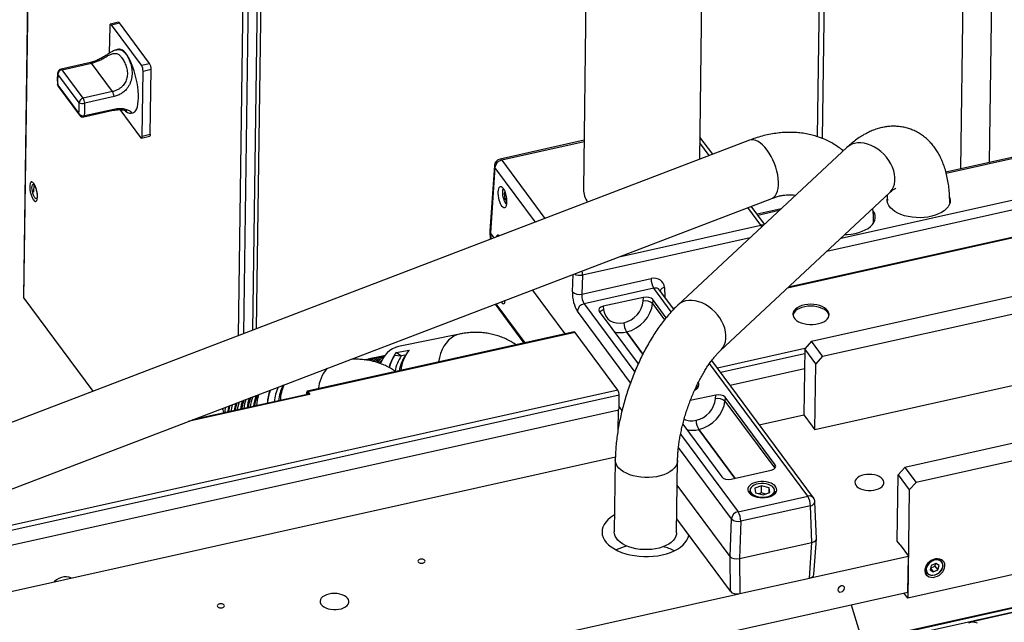
# Model space of a CAD drawing. Units: millimetres. Extents: x 20 to 410, y 10 to 287.
# Drawn here: x 66 to 93, y 82 to 98 of the extents above; entities that cross this region are included whole.
import ezdxf

# ---------------------------------------------------------------- set-up
doc = ezdxf.new("R2010")
doc.units = ezdxf.units.MM

msp = doc.modelspace()

# ---------------------------------------------------------------- linework, layer by layer
at = {"color": 7, "linetype": 'Continuous', "lineweight": 25}
for p, q in [((66.375799, 110.512128), (66.105525, 90.684911)), ((66.114726, 90.658612), (66.384908, 110.479095)), ((92.779371, 94.403252), (92.995561, 110.262917)), ((92.193051, 110.08426), (91.976861, 94.224594)), ((84.776352, 94.489775), (84.966998, 108.475571)), ((81.75696, 107.760942), (81.564627, 93.65142)), ((88.168058, 95.062288), (88.314097, 105.775698)), ((72.605008, 102.679218), (72.429012, 89.768156)), ((68.483854, 98.168019), (68.473598, 97.41566)), ((68.725442, 98.272259), (68.503867, 98.222931)), ((68.531301, 98.205399), (68.752876, 98.254727)), ((69.360902, 97.085422), (68.531301, 98.205399)), ((69.582478, 97.13475), (68.752876, 98.254727)), ((68.736951, 97.5279), (68.68813, 97.517031)), ((67.952265, 97.161475), (67.13982, 96.980606)), ((67.167254, 96.963074), (67.979691, 97.143942)), ((68.562676, 96.356902), (67.979691, 97.143942)), ((69.360902, 97.085422), (69.582478, 97.13475)), ((67.638093, 96.05177), (67.055108, 96.83881)), ((67.750238, 96.176034), (67.167254, 96.963074)), ((69.381195, 95.130793), (69.405633, 96.923601)), ((69.405633, 96.923601), (69.627209, 96.972929)), ((69.60277, 95.180121), (69.627209, 96.972929)), ((67.051035, 96.540008), (67.63402, 95.752969)), ((67.065396, 96.493246), (67.64838, 95.706206)), ((68.562676, 96.356902), (67.750238, 96.176034)), ((68.606484, 96.219746), (67.794039, 96.038877)), ((67.770884, 95.6605), (68.583329, 95.841369)), ((67.789339, 95.694107), (68.601784, 95.874976)), ((68.766425, 95.85931), (69.333748, 95.093414)), ((69.079277, 95.760044), (69.128097, 95.770913)), ((69.381195, 95.130793), (69.60277, 95.180121)), ((86.150738, 95.01534), (57.070564, 83.895091)), ((69.361182, 95.075882), (69.582758, 95.12521)), ((81.583178, 95.012355), (79.264676, 94.496202)), ((85.137286, 94.627796), (84.784721, 95.103764)), ((88.842314, 94.816517), (84.177054, 90.464273)), ((94.614324, 94.811755), (91.576316, 94.135423)), ((103.164155, 94.50399), (87.225149, 90.955595)), ((79.108619, 94.314857), (78.982765, 92.50531)), ((79.123682, 94.265693), (78.997958, 92.458013)), ((66.384592, 93.779128), (66.381884, 93.5805)), ((79.330635, 93.60467), (79.330288, 93.595499)), ((79.396714, 93.589573), (79.37324, 93.536126)), ((79.411662, 93.54468), (79.37324, 93.536126)), ((79.37324, 93.536126), (79.398492, 93.400602)), ((85.350353, 89.206589), (90.015613, 93.558833)), ((57.684906, 82.288547), (86.76508, 93.408795)), ((79.440045, 93.409853), (79.398492, 93.400602)), ((79.398492, 93.400602), (79.445976, 93.336498)), ((86.56866, 92.695414), (86.200233, 93.192798)), ((87.02649, 93.122526), (86.361882, 92.974569)), ((89.576841, 92.728786), (89.577164, 92.752419)), ((78.982667, 92.498455), (78.991681, 92.277719)), ((79.100643, 92.319386), (78.997958, 92.458013)), ((81.541073, 91.292376), (81.522567, 90.767264)), ((81.522567, 90.767264), (83.433738, 91.192735)), ((87.862854, 89.466596), (95.555492, 91.179157)), ((81.064176, 89.668581), (80.16359, 90.884388)), ((83.508322, 90.928889), (81.584706, 90.500647)), ((84.061385, 90.349198), (83.669437, 90.878334)), ((66.114726, 90.658612), (68.022485, 88.083102)), ((83.220965, 90.676501), (82.11168, 90.429548)), ((83.214163, 90.572607), (83.220965, 90.676501)), ((83.481431, 90.614144), (83.47463, 90.51025)), ((83.85123, 90.114909), (83.481431, 90.614144)), ((88.170114, 89.05179), (95.328871, 90.645496)), ((79.128323, 90.488502), (79.923728, 89.41469)), ((82.004259, 90.285291), (83.077322, 88.836637)), ((82.11168, 90.429548), (82.123666, 90.329836)), ((82.680937, 89.977522), (82.681014, 89.977539)), ((81.312063, 89.723766), (73.93728, 88.081967)), ((81.334925, 89.709156), (73.960142, 88.067357)), ((78.143361, 89.662682), (76.454825, 89.317304)), ((82.517875, 88.112152), (81.334925, 89.709156)), ((82.755471, 89.7227), (82.755394, 89.722682)), ((87.862854, 89.466596), (87.675945, 89.259489)), ((88.170114, 89.05179), (87.862854, 89.466596)), ((76.395085, 89.150195), (76.749735, 89.222736)), ((87.675945, 89.259489), (87.651054, 87.433481)), ((87.983204, 88.844682), (87.675945, 89.259489)), ((104.846266, 89.188541), (90.443836, 85.982223)), ((75.572712, 88.963353), (75.520147, 88.952602)), ((75.750037, 88.999624), (75.661375, 88.981489)), ((75.927363, 89.035895), (75.8387, 89.017759)), ((75.942117, 88.960201), (75.962866, 88.973554)), ((76.082239, 89.067574), (76.016025, 89.05403)), ((76.016265, 89.014752), (76.06432, 89.043719)), ((76.350903, 89.078608), (76.53406, 89.058318)), ((76.521273, 89.063782), (76.395085, 89.150195)), ((76.652276, 89.082499), (76.53406, 89.058318)), ((76.54107, 89.059752), (76.550827, 89.069827)), ((76.629733, 89.077888), (76.63949, 89.087963)), ((76.655941, 89.07999), (76.652276, 89.082499)), ((87.919908, 85.14012), (85.110094, 88.933421)), ((88.170114, 89.05179), (87.983204, 88.844682)), ((87.668344, 88.701874), (85.619474, 88.245748)), ((87.958313, 87.018675), (87.983204, 88.844682)), ((105.153526, 88.773734), (90.751095, 85.567417)), ((84.714892, 88.169464), (84.71572, 88.230163)), ((93.571568, 88.268316), (87.958313, 87.018675)), ((73.979972, 88.00691), (70.770078, 87.292312)), ((72.564172, 87.963225), (72.572547, 87.981576)), ((73.920603, 88.036207), (73.920022, 87.993563)), ((73.943647, 88.005097), (73.920603, 88.036207)), ((73.943647, 88.005097), (73.943562, 87.998804)), ((73.959463, 88.017557), (73.960142, 88.067357)), ((73.959463, 88.017557), (73.969136, 88.004497)), ((73.960142, 88.067357), (74.013912, 87.994766)), ((74.013912, 87.994766), (74.002833, 87.9923)), ((82.550172, 87.612099), (82.555151, 87.977301)), ((85.218153, 87.98026), (84.517495, 87.824277)), ((85.211352, 87.876366), (85.218153, 87.98026)), ((85.47862, 87.917903), (85.471818, 87.814009)), ((86.861873, 86.050486), (85.47862, 87.917903)), ((71.58403, 87.603567), (71.586468, 87.596699)), ((71.586468, 87.596699), (71.588357, 87.605222)), ((71.586468, 87.596699), (71.610483, 87.570726)), ((71.610483, 87.570726), (71.621408, 87.617861)), ((82.526077, 87.566116), (82.518234, 86.990749)), ((82.632133, 87.55181), (82.550847, 87.661548)), ((85.471818, 87.814009), (86.847256, 85.957143)), ((82.4941, 87.549967), (56.992964, 81.872819)), ((86.423564, 87.160213), (87.651054, 87.433481)), ((87.651054, 87.433481), (87.881498, 87.122376)), ((84.310504, 87.171818), (85.384701, 85.721633)), ((84.678125, 87.281281), (84.678203, 87.281299)), ((84.75266, 87.026459), (84.752582, 87.026442)), ((87.881498, 87.122376), (87.958313, 87.018675)), ((55.995649, 80.386249), (82.448645, 86.275303)), ((82.446042, 86.192763), (82.418888, 84.200755)), ((84.138728, 84.177311), (84.165882, 86.169319)), ((86.847256, 85.957143), (86.861873, 86.050486)), ((90.256926, 85.775116), (90.443836, 85.982223)), ((90.443836, 85.982223), (90.751095, 85.567417)), ((85.645167, 85.659276), (86.754452, 85.906229)), ((90.232035, 83.949108), (90.256926, 85.775116)), ((90.256926, 85.775116), (90.564186, 85.36031)), ((85.614744, 83.525231), (84.156672, 85.493655)), ((86.484871, 85.47644), (86.296751, 85.403512)), ((86.296751, 85.403512), (86.318677, 85.275098)), ((86.482155, 85.27724), (86.484871, 85.47644)), ((86.694918, 85.420954), (86.484871, 85.47644)), ((86.693042, 85.283312), (86.694918, 85.420954)), ((86.716845, 85.292539), (86.694918, 85.420954)), ((90.564186, 85.36031), (90.751095, 85.567417)), ((85.837843, 84.758835), (87.761459, 85.187077)), ((86.146605, 85.336333), (86.145777, 85.275633)), ((86.318677, 85.275098), (86.528724, 85.219611)), ((86.482155, 85.27724), (86.412618, 85.250282)), ((86.598262, 85.246569), (86.482155, 85.27724)), ((86.528724, 85.219611), (86.716845, 85.292539)), ((86.86571, 85.26582), (86.866538, 85.326519)), ((90.564186, 85.36031), (90.523455, 82.372297)), ((87.836043, 84.923231), (85.912427, 84.494989)), ((87.877488, 83.908242), (87.836043, 84.923231)), ((88.000545, 84.01252), (87.959029, 85.029236)), ((85.62376, 82.559568), (84.143909, 84.557393)), ((85.614744, 83.525231), (85.651125, 84.557546)), ((85.912427, 84.494989), (85.876046, 83.462674)), ((85.876046, 83.462674), (87.877488, 83.908242)), ((87.809129, 82.925353), (87.877488, 83.908242)), ((87.932088, 83.022776), (88.000447, 84.005665)), ((90.30885, 83.845407), (90.232035, 83.949108)), ((90.30885, 83.845407), (90.539295, 83.534302)), ((85.62376, 82.559568), (85.614744, 83.525231)), ((87.833827, 82.932002), (90.539295, 83.534302)), ((95.767417, 83.539726), (90.523455, 82.372297)), ((90.525718, 82.538298), (90.539295, 83.534302)), ((85.876046, 83.462674), (85.885062, 82.497011)), ((91.172814, 83.274676), (91.137802, 83.156222)), ((91.15031, 83.19854), (91.27412, 83.255368)), ((91.296887, 83.331624), (91.172814, 83.274676)), ((91.27412, 83.255368), (91.296624, 83.331503)), ((91.27412, 83.255368), (91.350935, 83.151666)), ((91.385947, 83.270119), (91.296887, 83.331624)), ((91.350935, 83.151666), (91.385947, 83.270119)), ((91.466192, 83.374151), (91.411961, 83.447363)), ((91.415941, 83.440753), (91.415949, 83.446143)), ((90.994109, 83.137847), (91.04834, 83.064635)), ((91.137802, 83.156222), (91.226863, 83.094718)), ((91.15021, 83.1982), (91.226863, 83.094718)), ((91.226863, 83.094718), (91.350935, 83.151666)), ((96.975016, 82.882423), (51.067351, 72.662304)), ((96.99975, 82.780717), (51.092084, 72.560598)), ((66.95627, 82.832659), (66.947403, 82.824365)), ((85.885062, 82.497011), (87.809129, 82.925353)), ((96.972588, 82.892409), (89.293647, 81.182898)), ((96.970251, 82.902016), (89.303782, 81.195281)), ((97.003429, 82.765586), (92.26887, 81.711563)), ((45.300892, 73.463177), (85.858901, 82.492337)), ((50.86364, 73.708593), (90.525718, 82.538298)), ((90.523455, 82.372297), (90.41822, 82.514366)), ((88.955197, 82.188663), (89.255297, 81.224195))]:
    msp.add_line(p, q, dxfattribs=at)
at = {"color": 8, "linetype": 'Continuous', "lineweight": 25}
for p, q in [((88.166297, 105.654528), (88.022622, 95.114585)), ((72.207479, 102.618516), (72.030232, 89.615663)), ((72.188445, 89.676164), (72.364715, 102.607283)), ((72.540042, 89.810614), (72.715185, 102.659062)), ((81.582639, 94.972835), (79.3104, 94.466982)), ((85.040916, 94.590944), (84.782487, 94.939828)), ((88.680996, 92.313762), (100.098319, 94.855525)), ((94.605468, 94.770384), (91.585899, 94.098158)), ((79.3104, 94.466982), (80.503752, 92.855934)), ((103.216943, 94.496043), (87.197414, 90.929721)), ((100.172903, 94.591679), (88.286153, 91.945411)), ((80.242059, 92.755863), (79.123682, 94.265693)), ((86.464617, 92.668922), (86.103862, 93.155946)), ((86.97102, 93.070778), (86.386935, 92.940747)), ((89.575591, 92.726858), (89.577163, 92.752403)), ((78.997958, 92.458013), (79.005111, 92.282854)), ((82.553042, 91.798114), (86.464617, 92.668922)), ((86.169129, 92.322689), (81.541073, 91.292376)), ((81.261265, 90.829821), (81.278209, 91.310618)), ((83.99165, 90.276388), (83.508322, 90.928889)), ((83.803616, 90.947494), (83.814433, 90.682587)), ((79.151356, 90.49731), (79.949102, 89.420339)), ((82.865845, 88.317724), (81.397988, 90.299358)), ((81.584706, 90.500647), (82.981394, 88.615093)), ((83.47463, 90.51025), (83.808018, 90.06017)), ((82.755394, 89.722682), (83.208218, 89.111362)), ((83.208254, 89.111435), (82.755471, 89.7227)), ((87.67704, 89.260703), (85.265362, 88.723807)), ((87.674001, 89.116876), (85.356387, 88.600921)), ((87.761459, 85.187077), (85.048833, 88.849171)), ((82.517875, 88.112152), (59.532527, 82.995077)), ((82.555151, 87.977301), (58.636589, 82.65247)), ((74.002833, 87.9923), (70.646783, 87.245164)), ((73.943647, 88.005097), (73.965147, 88.009883)), ((84.752582, 87.026442), (85.74828, 85.682231)), ((85.748358, 85.682249), (84.75266, 87.026459)), ((84.249505, 86.903119), (85.837843, 84.758835)), ((85.651125, 84.557546), (84.190535, 86.529368)), ((86.850297, 85.952065), (86.847256, 85.957143)), ((86.229839, 85.240658), (86.239821, 85.233136))]:
    msp.add_line(p, q, dxfattribs=at)
at = {"color": 7, "linetype": 'Continuous', "lineweight": 25, "flags": 128}
for points in [[(68.531301, 98.205399), (68.522283, 98.215624), (68.51356, 98.221628), (68.505466, 98.223181), (68.498313, 98.220223), (68.492376, 98.212868), (68.487882, 98.201399), (68.485004, 98.186255), (68.483854, 98.168019)], [(68.725442, 98.272259), (68.727042, 98.272509), (68.735136, 98.270956), (68.743859, 98.264952), (68.752876, 98.254727)], [(69.128097, 95.770913), (69.145015, 95.776372), (69.177534, 95.797869), (69.20619, 95.832795), (69.230529, 95.8806), (69.250169, 95.940529), (69.264799, 96.011638), (69.27419, 96.092805), (69.278191, 96.182749), (69.276742, 96.280053), (69.269864, 96.383182), (69.257666, 96.49051), (69.24034, 96.600343), (69.21816, 96.71095), (69.191475, 96.820587), (69.160707, 96.927524), (69.12634, 97.030074), (69.088916, 97.126622), (69.049026, 97.215643), (69.007298, 97.295735), (68.964392, 97.365634), (68.920982, 97.424237), (68.877755, 97.470621), (68.835392, 97.504053), (68.79456, 97.524008), (68.755904, 97.530169), (68.736951, 97.5279)], [(69.60277, 95.180121), (69.60162, 95.161886), (69.598743, 95.146742), (69.594249, 95.135272), (69.588311, 95.127917), (69.582758, 95.12521)], [(69.333748, 95.093414), (69.342766, 95.083189), (69.351489, 95.077184), (69.359582, 95.075631), (69.366735, 95.078589), (69.372673, 95.085944), (69.377167, 95.097414), (69.380044, 95.112558), (69.381195, 95.130793)], [(91.682149, 93.436872), (91.687316, 93.418594), (91.69552, 93.356515), (91.689441, 93.294493), (91.669177, 93.233548), (91.635062, 93.17468), (91.587656, 93.118856), (91.527737, 93.066992), (91.456289, 93.01994), (91.374486, 92.978473), (91.28367, 92.943272), (91.185333, 92.914914), (91.08109, 92.893865), (90.972651, 92.880471), (90.861799, 92.874952), (90.750352, 92.877398), (90.640141, 92.887769), (90.532975, 92.905895), (90.430615, 92.931479), (90.334741, 92.964099), (90.246926, 93.003221), (90.168614, 93.048202), (90.10109, 93.098304), (90.045462, 93.152704), (90.002645, 93.210508), (89.97334, 93.270768), (89.95803, 93.332494), (89.956607, 93.390714)], [(88.788978, 92.414499), (88.849372, 92.416324), (88.959244, 92.4258), (89.065803, 92.443057), (89.167302, 92.467811), (89.262073, 92.499657), (89.34856, 92.53807), (89.425344, 92.58242), (89.491162, 92.63198), (89.544935, 92.685934), (89.58578, 92.743399), (89.613025, 92.803428), (89.626224, 92.865038), (89.62516, 92.927217), (89.60985, 92.988943), (89.580545, 93.049203), (89.570614, 93.064617)], [(79.396566, 90.591078), (79.398949, 90.588429), (79.407801, 90.579761)], [(88.312068, 90.308092), (88.272974, 90.350428), (88.221724, 90.38859), (88.159794, 90.421479), (88.088964, 90.44815), (88.011273, 90.467836), (87.928955, 90.479969), (87.844379, 90.484202), (87.759978, 90.480412), (87.678179, 90.468708), (87.601337, 90.449427), (87.531661, 90.423123), (87.471156, 90.390554), (87.421562, 90.352657), (87.384307, 90.310521), (87.360462, 90.265358), (87.350714, 90.218469), (87.355341, 90.171201), (87.374213, 90.124916), (87.406785, 90.080943), (87.45212, 90.040549), (87.508914, 90.004895), (87.575534, 89.975007), (87.650063, 89.951745), (87.730357, 89.935778), (87.814106, 89.927565), (87.8989, 89.927343), (87.9823, 89.935119), (88.061908, 89.950667), (88.135432, 89.973542), (88.200758, 90.003084), (88.256006, 90.038445), (88.299587, 90.078606), (88.330248, 90.122413), (88.347105, 90.168606), (88.349675, 90.215854), (88.337883, 90.2628), (88.312068, 90.308092)], [(88.31139, 90.258292), (88.272295, 90.300628), (88.221046, 90.33879), (88.159115, 90.371679), (88.088286, 90.39835), (88.010594, 90.418036), (87.928277, 90.430169), (87.843701, 90.434402), (87.759299, 90.430611), (87.6775, 90.418907), (87.600658, 90.399626), (87.530982, 90.373323), (87.470477, 90.340754), (87.420883, 90.302857), (87.383628, 90.26072), (87.359784, 90.215558), (87.352157, 90.187214)], [(88.348068, 90.173638), (88.337204, 90.213), (88.31139, 90.258292)], [(81.312063, 89.723766), (81.313396, 89.723975), (81.320141, 89.72268), (81.32741, 89.717677), (81.334925, 89.709156)], [(76.454825, 89.317304), (76.378582, 89.295833), (76.297233, 89.25889), (76.22053, 89.208621), (76.149343, 89.145597), (76.084478, 89.070532), (76.026671, 88.984277), (75.976575, 88.887807), (75.959744, 88.848848)], [(75.532574, 88.953286), (75.546091, 88.957097), (75.61748, 88.970285)], [(75.568432, 88.952232), (75.634754, 88.975232), (75.661375, 88.981489)], [(75.746578, 88.910999), (75.764791, 88.92393), (75.78554, 88.937283)], [(75.752977, 88.906724), (75.770965, 88.924161), (75.83894, 88.978481)], [(75.814601, 88.895819), (75.859628, 88.942296), (75.927602, 88.996617)], [(75.855203, 88.886892), (75.875476, 88.906791), (75.942117, 88.960201)], [(75.935477, 88.858284), (75.97502, 88.912018), (76.006227, 88.947894)], [(84.636766, 88.109942), (84.685148, 88.141559), (84.72228, 88.178219), (84.746182, 88.218253), (84.755992, 88.260215), (84.751354, 88.302588), (84.742254, 88.326409)], [(73.960142, 88.067357), (73.952627, 88.075878), (73.945358, 88.080881), (73.938613, 88.082176), (73.932652, 88.079711), (73.927704, 88.073582), (73.923959, 88.064023), (73.921562, 88.051404), (73.920603, 88.036207)], [(73.959463, 88.017557), (73.956457, 88.020965), (73.953549, 88.022967), (73.950851, 88.023484), (73.948467, 88.022498), (73.946488, 88.020047), (73.94499, 88.016223), (73.944031, 88.011175), (73.943647, 88.005097)], [(73.979972, 88.00691), (73.981305, 88.007118), (73.988049, 88.005824), (73.995319, 88.00082), (74.002833, 87.9923)], [(71.7721, 87.515386), (71.789746, 87.616037), (71.808271, 87.689317)], [(89.310837, 85.773508), (89.243725, 85.754201), (89.18459, 85.728096), (89.135571, 85.696136), (89.098439, 85.659476), (89.074536, 85.619441), (89.064726, 85.577479), (89.069364, 85.535106), (89.088283, 85.493853), (89.120797, 85.455212), (89.165732, 85.420578), (89.221465, 85.391204), (89.28598, 85.368152), (89.356947, 85.352254), (89.431799, 85.344085), (89.507832, 85.343941), (89.582298, 85.351826), (89.652505, 85.367456), (89.715916, 85.390265), (89.770239, 85.41943), (89.81351, 85.453896), (89.844167, 85.492417), (89.861099, 85.533602), (89.863697, 85.575961), (89.851865, 85.617965), (89.826032, 85.658094), (89.787131, 85.694898), (89.736568, 85.727047), (89.676171, 85.753379), (89.608122, 85.772943), (89.534881, 85.785031), (89.459095, 85.789207), (89.383503, 85.785319), (89.310837, 85.773508)], [(86.660699, 85.160543), (86.727812, 85.17985), (86.786947, 85.205955), (86.835966, 85.237915), (86.873098, 85.274575), (86.897, 85.314609), (86.90681, 85.356571), (86.902172, 85.398945), (86.883254, 85.440198), (86.85074, 85.478839), (86.805804, 85.513473), (86.750071, 85.542846), (86.685556, 85.565899), (86.61459, 85.581797), (86.539737, 85.589966), (86.463704, 85.59011), (86.389238, 85.582225), (86.319031, 85.566595), (86.25562, 85.543786), (86.201298, 85.514621), (86.158026, 85.480155), (86.12737, 85.441634), (86.110437, 85.400449), (86.107839, 85.358089), (86.119671, 85.316086), (86.145504, 85.275957), (86.184405, 85.239153), (86.234968, 85.207004), (86.295366, 85.180671), (86.363415, 85.161108), (86.436656, 85.14902), (86.512442, 85.144844), (86.588034, 85.148732), (86.660699, 85.160543)], [(86.239821, 85.233136), (86.276887, 85.210505), (86.333983, 85.186361), (86.398631, 85.169283), (86.468008, 85.160018), (86.539079, 85.158969), (86.60874, 85.166182), (86.673945, 85.181343), (86.731845, 85.203789), (86.77991, 85.232539), (86.78343, 85.235203)], [(82.425249, 84.667402), (82.39533, 84.650173), (82.31272, 84.595021), (82.241437, 84.535109), (82.182316, 84.47114), (82.136051, 84.403863), (82.103183, 84.334067), (82.084099, 84.262572), (82.079021, 84.190213), (82.08801, 84.117841), (82.11096, 84.046304), (82.147602, 83.97644), (82.197506, 83.909069), (82.260087, 83.84498), (82.334612, 83.784924), (82.420207, 83.729607), (82.515868, 83.679675), (82.620474, 83.635716), (82.732798, 83.598243), (82.851524, 83.567697), (82.975259, 83.544436), (83.102553, 83.528732), (83.231914, 83.520769), (83.361824, 83.520641), (83.490761, 83.52835), (83.617213, 83.543804), (83.739698, 83.566823), (83.856779, 83.597137), (83.967084, 83.63439), (84.069319, 83.678146), (84.162287, 83.727892), (84.244896, 83.783044), (84.316179, 83.842956), (84.3753, 83.906925), (84.421565, 83.974202), (84.454433, 84.043998), (84.473089, 84.112995)], [(84.138728, 84.177311), (84.135603, 84.139972), (84.119165, 84.079358), (84.088928, 84.020544), (84.045389, 83.964497), (83.989263, 83.912136), (83.921471, 83.864323), (83.843127, 83.821841), (83.755517, 83.785388), (83.660079, 83.755563), (83.55838, 83.732856), (83.452091, 83.717639), (83.342957, 83.710162), (83.23277, 83.710549), (83.123338, 83.718792), (83.016459, 83.734756), (82.913888, 83.75818), (82.817309, 83.788678), (82.728308, 83.82575), (82.648346, 83.868787), (82.578736, 83.917083), (82.520621, 83.969844), (82.474956, 84.026204), (82.44249, 84.085237), (82.423756, 84.145975), (82.418888, 84.200755)], [(77.055323, 83.443792), (77.022916, 83.43198), (77.00129, 83.414072), (76.993737, 83.392795), (77.001407, 83.371388), (77.023133, 83.35311), (77.055606, 83.340744), (77.093884, 83.336172), (77.132138, 83.34009), (77.164545, 83.351903), (77.186171, 83.369811), (77.193724, 83.391088), (77.186054, 83.412495), (77.164328, 83.430772), (77.131855, 83.443139), (77.093577, 83.44771), (77.055323, 83.443792)], [(91.548062, 83.262387), (91.542317, 83.314473), (91.523889, 83.36124), (91.49364, 83.400503), (91.452986, 83.430424), (91.403826, 83.449604), (91.34846, 83.457147), (91.289477, 83.452701), (91.229633, 83.436472), (91.171729, 83.40922), (91.11847, 83.372219), (91.072348, 83.3272), (91.035519, 83.276266), (91.009705, 83.221801), (90.996113, 83.16635), (90.995379, 83.112506), (91.007538, 83.062788), (91.032019, 83.019519), (91.06768, 82.984724), (91.112851, 82.960028), (91.165422, 82.946588), (91.222934, 82.94503), (91.282698, 82.955429), (91.341919, 82.977297), (91.397829, 83.009613), (91.447812, 83.050865), (91.489532, 83.099125), (91.521038, 83.152135), (91.540857, 83.207417), (91.548062, 83.262387)], [(91.400533, 83.408862), (91.359056, 83.421676), (91.306614, 83.424868), (91.251572, 83.415757), (91.197129, 83.394872), (91.146448, 83.363428), (91.102476, 83.323251), (91.067767, 83.276677), (91.044339, 83.226412), (91.033554, 83.175377), (91.036038, 83.126539), (91.036158, 83.125928)], [(67.418598, 82.929264), (67.4128, 82.932232), (67.354398, 82.953517), (67.289677, 82.962789), (67.220973, 82.959714), (67.150771, 82.944403), (67.081608, 82.917408), (67.015984, 82.879706), (66.95627, 82.832659)], [(91.424378, 83.103986), (91.380129, 83.063276), (91.329256, 83.030981), (91.274502, 83.008845), (91.218819, 82.998059), (91.165209, 82.999205), (91.116561, 83.012221), (91.075499, 83.036406), (91.04834, 83.064635)], [(88.778364, 82.645787), (88.77177, 82.675985), (88.752123, 82.698457), (88.722417, 82.709781), (88.687172, 82.708234), (88.651756, 82.694051), (88.621559, 82.66939), (88.601178, 82.638008), (88.593718, 82.60468), (88.600312, 82.574482), (88.619959, 82.55201), (88.649665, 82.540686), (88.68491, 82.542233), (88.720326, 82.556417), (88.750523, 82.581077), (88.770904, 82.61246), (88.778364, 82.645787)], [(74.539114, 82.484977), (74.472001, 82.46567), (74.412866, 82.439565), (74.363847, 82.407605), (74.326715, 82.370945), (74.302812, 82.330911), (74.293003, 82.288949), (74.297641, 82.246576), (74.316559, 82.205323), (74.349073, 82.166681), (74.394009, 82.132048), (74.449742, 82.102674), (74.514257, 82.079621), (74.585223, 82.063723), (74.660076, 82.055555), (74.736109, 82.05541), (74.810574, 82.063295), (74.880782, 82.078925), (74.944192, 82.101735), (74.998515, 82.130899), (75.041787, 82.165365), (75.072443, 82.203887), (75.089376, 82.245071), (75.091973, 82.287431), (75.080142, 82.329434), (75.054309, 82.369563), (75.015408, 82.406367), (74.964844, 82.438516), (74.904447, 82.464849), (74.836398, 82.484413), (74.763157, 82.496501), (74.687371, 82.500676), (74.611779, 82.496788), (74.539114, 82.484977)], [(71.515927, 82.210593), (71.48352, 82.198781), (71.461893, 82.180873), (71.454341, 82.159596), (71.462011, 82.138189), (71.483736, 82.119911), (71.51621, 82.107545), (71.554487, 82.102973), (71.592741, 82.106891), (71.625148, 82.118704), (71.646775, 82.136612), (71.654327, 82.157889), (71.646657, 82.179296), (71.624932, 82.197573), (71.592458, 82.20994), (71.554181, 82.214512), (71.515927, 82.210593)], [(92.213525, 81.690816), (92.264943, 81.710649), (92.319488, 81.716563), (92.376769, 81.708517), (92.436372, 81.686567)]]:
    msp.add_lwpolyline(points, dxfattribs=at)
at = {"color": 8, "linetype": 'Continuous', "lineweight": 25, "flags": 128}
for points in [[(67.051035, 96.540008), (67.044354, 96.547809), (67.04224, 96.55468)], [(68.601784, 95.874976), (68.599172, 95.862399), (68.595391, 95.852504), (68.590545, 95.845567), (68.584771, 95.841781), (68.583329, 95.841369)], [(67.789339, 95.694107), (67.786727, 95.68153), (67.782946, 95.671635), (67.7781, 95.664698), (67.772326, 95.660912), (67.770884, 95.6605)], [(86.76508, 93.408795), (86.78304, 93.416691), (86.828002, 93.446998), (86.866887, 93.489867), (86.899057, 93.544595), (86.923983, 93.610283), (86.941256, 93.685851), (86.950593, 93.770061), (86.95184, 93.861528), (86.944976, 93.958751), (86.930115, 94.060133), (86.9075, 94.16401), (86.877503, 94.268676), (86.840617, 94.372413), (86.797446, 94.473517), (86.7487, 94.570328), (86.695179, 94.661256), (86.637762, 94.744808), (86.577392, 94.819613), (86.51506, 94.884442), (86.45179, 94.938231), (86.38862, 94.980096), (86.326588, 95.00935), (86.266712, 95.025513), (86.209976, 95.028319), (86.15731, 95.017722), (86.150738, 95.01534)], [(90.015613, 93.558833), (90.043873, 93.587716), (90.091494, 93.651615), (90.128235, 93.724316), (90.153495, 93.804626), (90.166858, 93.891225), (90.168105, 93.982693), (90.157215, 94.077525), (90.134368, 94.174167), (90.099937, 94.27103), (90.054489, 94.366525), (89.99877, 94.459083), (89.933695, 94.547184), (89.860332, 94.629382), (89.779887, 94.704328), (89.693678, 94.77079), (89.603124, 94.827677), (89.50971, 94.874056), (89.414969, 94.909164), (89.320459, 94.932425), (89.22773, 94.943457), (89.138306, 94.94208), (89.053654, 94.928315), (88.975164, 94.902389), (88.904126, 94.864728), (88.842314, 94.816517)], [(79.3104, 94.466982), (79.295701, 94.483719), (79.28146, 94.493742), (79.268198, 94.496681), (79.264676, 94.496202)], [(66.337261, 93.707259), (66.340761, 93.748688), (66.349767, 93.779261), (66.36361, 93.796712), (66.381264, 93.799745), (66.389519, 93.796622)], [(66.473818, 93.414879), (66.457947, 93.404572), (66.438864, 93.4089), (66.418012, 93.427572), (66.396935, 93.459206), (66.377197, 93.501453), (66.360263, 93.551181), (66.347387, 93.604703), (66.339526, 93.658047), (66.337261, 93.707259)], [(86.490981, 92.622947), (86.479232, 92.646085), (86.464617, 92.668922)], [(85.350421, 89.206652), (85.378613, 89.235472), (85.426234, 89.299371), (85.462975, 89.372072), (85.488235, 89.452382), (85.501598, 89.538981), (85.502845, 89.630448), (85.491955, 89.725281), (85.469108, 89.821923), (85.434677, 89.918786), (85.389229, 90.014281), (85.33351, 90.106839), (85.268435, 90.19494), (85.195072, 90.277138), (85.114627, 90.352084), (85.028419, 90.418546), (84.937864, 90.475433), (84.84445, 90.521811), (84.749709, 90.55692), (84.655199, 90.580181), (84.56247, 90.591213), (84.473046, 90.589836), (84.388394, 90.576071), (84.309904, 90.550145), (84.238866, 90.512484), (84.176484, 90.46374)], [(78.143309, 89.662672), (78.067118, 89.641212), (77.985769, 89.604269), (77.909066, 89.554), (77.837879, 89.490976), (77.773014, 89.415911), (77.715206, 89.329655), (77.665111, 89.233186), (77.623294, 89.127597), (77.590232, 89.014083), (77.566297, 88.893932), (77.565644, 88.889726)], [(84.165878, 86.169016), (84.162757, 86.131981), (84.146319, 86.071366), (84.116082, 86.012552), (84.072543, 85.956505), (84.016417, 85.904145), (83.948625, 85.856331), (83.870281, 85.813849), (83.782671, 85.777396), (83.687233, 85.747572), (83.585534, 85.724864), (83.479245, 85.709647), (83.370111, 85.702171), (83.259924, 85.702557), (83.150492, 85.7108), (83.043613, 85.726765), (82.941042, 85.750188), (82.844463, 85.780686), (82.755462, 85.817759), (82.6755, 85.860796), (82.60589, 85.909091), (82.547775, 85.961852), (82.50211, 86.018212), (82.469644, 86.077246), (82.45091, 86.137984), (82.446042, 86.192784)], [(86.78343, 85.235203), (86.816038, 85.266336), (86.838651, 85.303704), (86.84676, 85.343008), (86.840011, 85.382532), (86.8187, 85.420547), (86.783756, 85.455394), (86.736709, 85.485547), (86.679613, 85.509691), (86.614964, 85.526768), (86.545588, 85.536034), (86.474516, 85.537083), (86.404855, 85.52987), (86.33965, 85.514709), (86.28175, 85.492263), (86.233686, 85.463513), (86.197557, 85.429716), (86.174944, 85.392348), (86.166835, 85.353044), (86.173584, 85.31352), (86.194895, 85.275504), (86.229839, 85.240658), (86.229839, 85.240658)], [(91.04834, 83.064635), (91.044236, 83.070456), (91.024458, 83.112536), (91.01723, 83.160375), (91.022943, 83.211397), (91.041288, 83.26285), (91.071276, 83.31196), (91.111292, 83.356079), (91.159176, 83.39283), (91.212349, 83.420231), (91.267944, 83.436804), (91.322962, 83.441657), (91.374439, 83.434527), (91.419599, 83.4158), (91.456008, 83.386484), (91.466192, 83.374151)], [(91.421274, 83.10309), (91.455983, 83.149665), (91.47941, 83.19993), (91.490196, 83.250964), (91.487712, 83.299802), (91.472104, 83.343606), (91.444277, 83.379829), (91.40585, 83.406366), (91.400533, 83.408862)], [(91.036158, 83.125928), (91.051646, 83.082736), (91.079472, 83.046513), (91.117899, 83.019975), (91.164693, 83.004666), (91.217136, 83.001474), (91.272178, 83.010585), (91.326621, 83.031469), (91.377302, 83.062914), (91.421274, 83.10309)]]:
    msp.add_lwpolyline(points, dxfattribs=at)
at = {"color": 8, "linetype": 'Continuous', "lineweight": 25}
for centre, radius, start, end in [((67.951713, 97.130445), 0.031071, 25.7491993, 88.7066249), ((67.113818, 96.871682), 0.067286, 172.3194438, 209.245313), ((67.13938, 96.949687), 0.030922, 25.6535706, 89.1843273), ((67.126609, 96.53763), 0.075611, 178.1977491, 215.9451887), ((67.709594, 95.750591), 0.075611, 178.1978618, 215.945178), ((79.183074, 94.310779), 0.074567, 176.8645906, 217.2031747), ((79.52475, 93.604029), 0.193863, 154.9790488, 183.3000397), ((86.507798, 92.487359), 0.186627, 79.3613104, 103.3782032), ((80.996449, 91.283676), 0.544694, 0.9151414, 12.9622577), ((81.473446, 91.623913), 0.338364, 242.1310083, 281.5291523), ((83.820791, 90.796525), 0.151943, 96.4904654, 155.2116301), ((82.175744, 90.123436), 0.21287, 104.1609305, 137.7592186), ((75.393454, 87.996706), 1.161582, 142.1409432, 172.4261713), ((87.805066, 85.04341), 0.150139, 40.1011557, 106.8846285), ((87.825477, 85.059836), 0.137014, 274.4230067, 347.0946776)]:
    msp.add_arc(centre, radius, start, end, dxfattribs=at)
at = {"color": 7, "linetype": 'Continuous', "lineweight": 25}
for centre, radius, start, end in [((69.102988, 96.927035), 0.302664, 359.349746, 31.5543777), ((69.324564, 96.976363), 0.302664, 359.349746, 31.5543777), ((68.396137, 96.671101), 1.351475, 172.8716159, 185.5664292), ((67.165896, 96.863474), 0.12, 102.5507072, 171.7586376), ((67.195345, 96.824986), 0.140916, 101.4986041, 174.3703749), ((67.161823, 96.564672), 0.12, 184.7852734, 216.5284831), ((68.31125, 96.201037), 0.295826, 3.6260485, 31.7952581), ((66.292991, 95.920677), 1.351475, 352.8716159, 5.5664292), ((67.778329, 96.037947), 0.140916, 101.4986046, 174.3704134), ((67.732735, 96.246941), 0.216908, 244.1304843, 286.4171844), ((67.498805, 96.020168), 0.295826, 3.626045, 31.7952743), ((66.241998, 95.887616), 1.559394, 352.8716218, 5.5664283), ((67.753695, 95.834404), 0.144755, 214.2340879, 284.2550665), ((67.744808, 95.777633), 0.12, 216.5284831, 282.5507072), ((79.308137, 94.300981), 0.2, 102.5507072, 176.0215058), ((79.358356, 94.235252), 0.23664, 101.692193, 172.6091032), ((79.883801, 93.569676), 0.553079, 177.5965587, 216.7093931), ((82.149526, 93.65952), 0.584956, 180.7934274, 217.0810977), ((83.937919, 91.192793), 0.504181, 180.0065841, 211.562636), ((81.451977, 91.049421), 0.290853, 229.0271903, 284.045925), ((66.147417, 90.684808), 0.041892, 179.8584697, 218.7063543), ((83.275642, 90.254238), 0.32425, 52.1434951, 100.9296203), ((81.632662, 90.268917), 0.23664, 101.692193, 172.6091032), ((83.183685, 89.986114), 0.502822, 180.9790907, 211.5946719), ((83.183763, 89.986131), 0.502822, 180.9790907, 211.5946719), ((77.683311, 88.523009), 1.166697, 143.1479741, 173.3592749), ((75.846444, 88.529479), 0.479864, 96.1776587, 120.2429443), ((75.940221, 88.53404), 0.494258, 101.8529778, 126.1231814), ((76.028634, 88.549402), 0.496649, 96.5326226, 130.9269744), ((76.114725, 88.57736), 0.486781, 101.6984267, 124.5099205), ((76.372458, 88.501381), 0.624839, 124.7540908, 142.7711697), ((76.204332, 88.59368), 0.488813, 104.5292083, 124.4805312), ((77.248877, 88.49242), 1.077789, 142.3887947, 166.7869499), ((77.29811, 88.471846), 1.124882, 147.3571625, 166.4535989), ((77.428839, 88.453151), 1.080212, 145.9282741, 170.1228602), ((77.537989, 88.480359), 1.071008, 145.790708, 170.990398), ((74.293916, 87.639654), 1.462446, 161.2250674, 175.5866491), ((74.262541, 87.64381), 1.425575, 160.7814301, 175.5915283), ((74.251556, 87.668069), 1.232647, 154.5349096, 174.1175623), ((74.340358, 87.699389), 1.202634, 152.8370215, 174.2071963), ((74.593528, 87.721476), 1.406815, 157.5628847, 175.5239619), ((82.302947, 87.980163), 0.25222, 359.349746, 31.5543777), ((84.576184, 88.234101), 0.138237, 304.2538815, 11.8849331), ((73.259933, 87.44297), 1.142378, 159.9847633, 172.3755208), ((73.401646, 87.46068), 1.223156, 161.144166, 173.0901335), ((73.481218, 87.480458), 1.213926, 160.1633892, 173.0369895), ((73.41831, 87.483227), 1.123047, 157.8119335, 172.2783222), ((73.560527, 87.500291), 1.204428, 159.1504844, 172.9841359), ((73.639553, 87.520185), 1.194641, 158.1022748, 172.9316171), ((73.584737, 87.521887), 1.111905, 156.6141891, 172.1525058), ((74.016012, 87.577293), 1.480203, 163.8115375, 175.7767334), ((85.27283, 87.557998), 0.32425, 52.1434951, 100.9296203), ((72.941917, 87.339067), 1.296435, 166.5474774, 173.3527217), ((73.022759, 87.358388), 1.288527, 165.7193824, 173.2911172), ((73.103411, 87.377746), 1.280426, 164.8717368, 173.2293646), ((73.183864, 87.397143), 1.272121, 164.0030705, 173.1674618), ((73.100499, 87.402974), 1.160621, 162.0154179, 172.4752791), ((73.264106, 87.416581), 1.263603, 163.1117401, 173.1054069), ((73.32183, 87.440956), 1.232135, 162.0955674, 173.1435309), ((82.480054, 87.619011), 0.070458, 281.4986046, 354.3704134), ((85.180873, 87.289873), 0.502822, 180.9790907, 211.5946719), ((85.180951, 87.289891), 0.502822, 180.9790907, 211.5946719), ((86.291069, 85.340701), 0.14453, 181.7320171, 233.6002527), ((86.718328, 85.337016), 0.148581, 305.5950305, 355.9488004), ((87.331862, 84.923173), 0.504181, 0.0065841, 31.562636), ((87.759196, 85.021076), 0.2, 2.3382758, 36.5284831), ((85.885799, 84.527105), 0.23664, 101.692193, 172.6091032), ((85.408246, 84.494931), 0.504181, 0.0065841, 31.562636), ((85.841837, 84.777146), 0.290853, 229.0271903, 284.045925), ((83.110941, 82.359633), 1.487213, 103.2572241, 115.5013825), ((83.386909, 82.330028), 1.514586, 63.0477229, 75.0697708), ((91.280373, 83.264592), 0.215712, 311.8805305, 30.5235142)]:
    msp.add_arc(centre, radius, start, end, dxfattribs=at)
msp.add_ellipse((79.330326, 93.442878), major_axis=(-0.056327, 0.294788), ratio=0.343845531, dxfattribs=at)
for centre, major_axis, ratio, start_param, end_param in [((79.182811, 92.499018), (0.200189, -0.002866), 0.557154338, 3.110858491, 3.543620061), ((79.260639, 92.103389), (-0.056327, 0.294788), 0.343845531, 5.838229504, 6.850599226), ((83.434577, 90.853491), (0.314357, 0.247453), 0.783173788, 5.76790491, 7.303794652), ((81.415409, 90.634231), (-0.075103, 0.39305), 0.343845531, 0.985570016, 2.521459758), ((79.294121, 90.786867), (-0.073802, 0.290902), 0.304937119, 2.433413226, 3.921290718), ((81.599864, 90.669519), (-0.031456, 0.197843), 0.362408115, 0.997433917, 2.533323659), ((82.667802, 90.496457), (0.445945, 0.391633), 0.810830141, 4.117739424, 5.601269288), ((83.296665, 90.572089), (0.200207, -0.001866), 0.560686374, 0.400570566, 1.963770696), ((82.190197, 90.325764), (0.201281, -0.003594), 0.554587726, 1.981398704, 3.544598834), ((82.667724, 90.49644), (0.445945, 0.391633), 0.810830141, 2.63420956, 4.117739424), ((82.744522, 90.407618), (0.608556, 0.5089), 0.799439416, 4.138059526, 5.62158939), ((84.66499, 87.800216), (0.445945, 0.391633), 0.810830141, 4.117739424, 5.601269288), ((85.293853, 87.875849), (0.200207, -0.001866), 0.560686374, 0.400570566, 1.963770696), ((84.74171, 87.711377), (0.608556, 0.5089), 0.799439416, 4.138059526, 5.62158939), ((86.675935, 86.010013), (0.201281, -0.003594), 0.554587726, 5.122991357, 6.686191487), ((85.569467, 85.763687), (0.200207, -0.001866), 0.560686374, 3.54216322, 5.10536335), ((87.800402, 84.011956), (0.200189, -0.002866), 0.557154338, 5.115634363, 6.31391947), ((85.799409, 83.566489), (0.200017, -0.002589), 0.558132251, 3.543229635, 5.112807986), ((87.732042, 83.029067), (0.200189, -0.002866), 0.557154338, 5.115634363, 6.252451145), ((85.808426, 82.600826), (0.200017, -0.002589), 0.558132251, 3.543229635, 5.112807986)]:
    msp.add_ellipse(centre, major_axis=major_axis, ratio=ratio, start_param=start_param, end_param=end_param, dxfattribs=at)
at = {"color": 8, "linetype": 'Continuous', "lineweight": 25}
for centre, major_axis, ratio, start_param, end_param in [((83.511424, 90.755646), (0.152937, 0.129105), 0.801750646, 6.232203583, 7.275785222), ((82.744444, 90.407601), (0.608556, 0.5089), 0.799439416, 3.664182727, 4.138059526), ((84.664912, 87.800199), (0.445945, 0.391633), 0.810830141, 3.47202178, 4.117739424), ((84.741632, 87.71136), (0.608556, 0.5089), 0.799439416, 3.664182727, 4.138059526), ((86.12062, 85.849824), (0.657976, 0.442946), 0.726785502, 5.687351484, 5.701444705)]:
    msp.add_ellipse(centre, major_axis=major_axis, ratio=ratio, start_param=start_param, end_param=end_param, dxfattribs=at)
at = {"color": 7, "linetype": 'Continuous', "lineweight": 25}
for points, knots in [([(68.670591, 97.509057), (68.657918, 97.506398), (68.61686, 97.497784), (68.544776, 97.459119), (68.458178, 97.40713), (68.37454, 97.35331), (68.285556, 97.298623), (68.184886, 97.243922), (68.07165, 97.193378), (67.99304, 97.17237), (67.952305, 97.161485)], [0, 0, 0, 0, 0.068782685, 0.222861311, 0.355756615, 0.470307143, 0.587865383, 0.715244092, 0.852443435, 1, 1, 1, 1]), ([(67.979691, 97.143942), (68.010809, 97.151952), (68.070466, 97.167308), (68.156212, 97.201213), (68.232579, 97.237331), (68.318832, 97.283589), (68.39536, 97.328187), (68.46167, 97.364355), (68.509634, 97.387628), (68.555437, 97.404966), (68.613735, 97.417859), (68.680001, 97.4119), (68.752815, 97.36952), (68.823214, 97.292858), (68.888605, 97.18693), (68.933616, 97.079127), (68.958263, 96.985838), (68.973504, 96.89146), (68.972879, 96.794208), (68.951912, 96.701344), (68.928529, 96.639174), (68.896074, 96.580142), (68.853884, 96.524196), (68.799731, 96.47104), (68.732476, 96.422823), (68.652381, 96.381497), (68.593426, 96.365333), (68.562676, 96.356902)], [0, 0, 0, 0, 0.038848128, 0.074475927, 0.107009188, 0.136613958, 0.189258552, 0.215856449, 0.242131072, 0.27198568, 0.302523921, 0.363843361, 0.430204939, 0.499265894, 0.568301057, 0.635184612, 0.666633847, 0.697217615, 0.758118886, 0.784356859, 0.810937548, 0.836628369, 0.863560324, 0.893133533, 0.925627802, 0.961208246, 1, 1, 1, 1]), ([(68.671101, 97.512535), (68.671422, 97.512651), (68.677427, 97.514819), (68.68298, 97.515714), (68.688235, 97.516561)], [0, 0, 0, 0, 0.053394388, 1, 1, 1, 1]), ([(67.047386, 96.882396), (67.04554, 96.86852), (67.040084, 96.827516), (67.035494, 96.754219), (67.035388, 96.663137), (67.038925, 96.595409), (67.041845, 96.559531), (67.042242, 96.554662)], [0, 0, 0, 0, 0.144053092, 0.425674567, 0.702526289, 0.959631611, 1, 1, 1, 1]), ([(68.583287, 95.84136), (68.635693, 95.85004), (68.714105, 95.863027), (68.80275, 95.859065), (68.859848, 95.851217), (68.905136, 95.839817), (68.93658, 95.828455), (68.954295, 95.819773), (68.955744, 95.818971), (68.956425, 95.818593)], [0, 0, 0, 0, 0.257429303, 0.385174567, 0.512176398, 0.638420411, 0.763929166, 0.888850019, 1, 1, 1, 1]), ([(68.891837, 95.842462), (68.90176, 95.832876), (68.925937, 95.809518), (68.973535, 95.77806), (69.028884, 95.756266), (69.060291, 95.76134), (69.073697, 95.763505)], [0, 0, 0, 0, 0.186203431, 0.453685463, 0.766796476, 1, 1, 1, 1]), ([(69.079172, 95.760514), (69.078239, 95.76004), (69.077019, 95.75942), (69.074814, 95.759828), (69.074295, 95.759924)], [0, 0, 0, 0, 0.7646756936, 1, 1, 1, 1]), ([(88.741099, 94.722093), (88.736537, 94.726128), (88.690919, 94.766478), (88.596612, 94.833895), (88.458494, 94.923037), (88.312965, 95.000522), (88.161559, 95.067411), (88.00442, 95.123203), (87.842045, 95.167826), (87.674832, 95.201092), (87.503221, 95.222846), (87.327674, 95.232935), (87.148703, 95.231228), (86.966873, 95.217631), (86.782813, 95.192089), (86.597201, 95.154666), (86.410795, 95.10531), (86.261878, 95.056992), (86.175412, 95.024587), (86.150738, 95.01534)], [0, 0, 0, 0, 0.00689605, 0.068956296, 0.130932, 0.192934647, 0.255099103, 0.317553593, 0.380415283, 0.443785497, 0.507744722, 0.572347843, 0.63762033, 0.703556289, 0.77011923, 0.837246002, 0.904853639, 0.972848109, 1, 1, 1, 1]), ([(91.683544, 93.282441), (91.682221, 93.346112), (91.679561, 93.474144), (91.664663, 93.660743), (91.641026, 93.844184), (91.607171, 94.023311), (91.562712, 94.196821), (91.509254, 94.356942), (91.448477, 94.502237), (91.382436, 94.632116), (91.309436, 94.751702), (91.229796, 94.861231), (91.140665, 94.964519), (91.041514, 95.060395), (90.932178, 95.147255), (90.81737, 95.221341), (90.698005, 95.282659), (90.574924, 95.331287), (90.448998, 95.367325), (90.321088, 95.390923), (90.191953, 95.4023), (90.062165, 95.401704), (89.93208, 95.389354), (89.801864, 95.365379), (89.671504, 95.329772), (89.540841, 95.282341), (89.409654, 95.222719), (89.2778, 95.150405), (89.14536, 95.064973), (89.012864, 94.966132), (88.912178, 94.880983), (88.8557, 94.828869), (88.842314, 94.816517)], [0, 0, 0, 0, 0.0395159403, 0.0794604292, 0.1198931787, 0.1607407151, 0.2017546463, 0.2424193947, 0.2779433841, 0.3120694595, 0.3448264985, 0.3763547611, 0.4068424706, 0.4397766481, 0.4716691888, 0.5026697561, 0.5329942053, 0.5628399601, 0.5923908251, 0.6217969651, 0.6512105092, 0.6808170966, 0.7108119165, 0.7414031114, 0.7728115333, 0.805263902, 0.8389745481, 0.874109852, 0.9107331939, 0.9487439659, 0.9878513625, 1, 1, 1, 1]), ([(66.487425, 93.452045), (66.486403, 93.482716), (66.484832, 93.529897), (66.472364, 93.600961), (66.459206, 93.655979), (66.44266, 93.708565), (66.418402, 93.769443), (66.384807, 93.829074), (66.350829, 93.860667), (66.325819, 93.866303), (66.308462, 93.859487), (66.294308, 93.84134), (66.280387, 93.805901), (66.27761, 93.764591), (66.275805, 93.737736)], [0, 0, 0, 0, 0.1197284222, 0.1841803301, 0.25, 0.3158196699, 0.3802715778, 0.5, 0.6197284222, 0.6841803301, 0.75, 0.8158196699, 0.8802715778, 1, 1, 1, 1]), ([(66.275805, 93.737736), (66.276826, 93.707065), (66.278397, 93.659884), (66.290865, 93.58882), (66.304023, 93.533802), (66.320569, 93.481216), (66.344827, 93.420338), (66.378422, 93.360707), (66.4124, 93.329114), (66.437411, 93.323478), (66.454767, 93.330295), (66.468922, 93.348441), (66.482842, 93.38388), (66.485619, 93.425191), (66.487425, 93.452045)], [0, 0, 0, 0, 0.119728422, 0.18418033, 0.25, 0.31581967, 0.380271578, 0.5, 0.619728422, 0.68418033, 0.75, 0.81581967, 0.880271578, 1, 1, 1, 1]), ([(66.386845, 93.798188), (66.386675, 93.798298), (66.385594, 93.798998), (66.39075, 93.794588), (66.399359, 93.783088), (66.411966, 93.762591), (66.425222, 93.73545), (66.437201, 93.705657), (66.44707, 93.676956), (66.4561, 93.646825), (66.46133, 93.624739), (66.464052, 93.613243)], [0, 0, 0, 0, 0.021051362, 0.133305232, 0.253619578, 0.37962058, 0.537123143, 0.662918267, 0.762190453, 0.876220715, 1, 1, 1, 1]), ([(66.464052, 93.613243), (66.467582, 93.595803), (66.47252, 93.571405), (66.477058, 93.53681), (66.479616, 93.509354), (66.480688, 93.48021), (66.480017, 93.454661), (66.477807, 93.433933), (66.475021, 93.419893), (66.472421, 93.412793), (66.472578, 93.413112), (66.472629, 93.413215)], [0, 0, 0, 0, 0.1861518737, 0.2604329746, 0.3803894208, 0.4990435855, 0.6192617135, 0.7358996178, 0.8465278863, 0.9501601058, 1, 1, 1, 1]), ([(90.015613, 93.558833), (90.025865, 93.56822), (90.053652, 93.593662), (90.094249, 93.626898), (90.134043, 93.655819), (90.164976, 93.675051), (90.184908, 93.68557), (90.19419, 93.689158), (90.192618, 93.688662), (90.192253, 93.688547)], [0, 0, 0, 0, 0.102159754, 0.276911577, 0.448600326, 0.617242083, 0.783774176, 0.949667445, 1, 1, 1, 1]), ([(86.76508, 93.408795), (86.78363, 93.415688), (86.838928, 93.436235), (86.928148, 93.463683), (87.030205, 93.488105), (87.126348, 93.503881), (87.216046, 93.511749), (87.298485, 93.51214), (87.369594, 93.506806), (87.408767, 93.49917), (87.426514, 93.49571)], [0, 0, 0, 0, 0.067996094, 0.202695399, 0.337293012, 0.472114305, 0.607677754, 0.744732816, 0.884353012, 1, 1, 1, 1]), ([(89.950656, 93.498235), (89.953569, 93.470335), (89.958394, 93.424111), (89.960383, 93.370841), (89.961172, 93.349723)], [0, 0, 0, 0, 0.603565441, 1, 1, 1, 1]), ([(89.577164, 92.752419), (89.577222, 92.789706), (89.57738, 92.891647), (89.571923, 93.018525), (89.560889, 93.106513), (89.557733, 93.131674)], [0, 0, 0, 0, 0.291682651, 0.797441468, 1, 1, 1, 1]), ([(84.177054, 90.464273), (84.154077, 90.442442), (84.087277, 90.378976), (83.979966, 90.266354), (83.8565, 90.123902), (83.737631, 89.973219), (83.62336, 89.815285), (83.513752, 89.650773), (83.408809, 89.480293), (83.308549, 89.304372), (83.213016, 89.123516), (83.122288, 88.938224), (83.036472, 88.749004), (82.955701, 88.556373), (82.880124, 88.360859), (82.809906, 88.163), (82.745225, 87.963342), (82.686265, 87.762447), (82.633215, 87.560864), (82.586263, 87.359121), (82.545599, 87.157712), (82.511437, 86.957112), (82.483948, 86.757728), (82.463551, 86.560052), (82.45035, 86.371124), (82.447427, 86.250118), (82.446042, 86.192763)], [0, 0, 0, 0, 0.023506302, 0.068338167, 0.112904709, 0.157126633, 0.200931997, 0.244320353, 0.287326703, 0.330000465, 0.372394683, 0.414561122, 0.456548454, 0.498401966, 0.540163991, 0.581874661, 0.623572784, 0.665290348, 0.707059864, 0.748921415, 0.790917321, 0.833093149, 0.875498657, 0.918188517, 0.961222469, 1, 1, 1, 1]), ([(79.70705, 89.366453), (79.668656, 89.392155), (79.58765, 89.446384), (79.456064, 89.515863), (79.315356, 89.577386), (79.17006, 89.627164), (79.021001, 89.665451), (78.86867, 89.692114), (78.71358, 89.707116), (78.556164, 89.710455), (78.39687, 89.701871), (78.258928, 89.684865), (78.174584, 89.668675), (78.143361, 89.662682)], [0, 0, 0, 0, 0.084598045, 0.178487232, 0.27216515, 0.365863293, 0.459818541, 0.55427314, 0.649472645, 0.745660769, 0.843069995, 0.941906884, 1, 1, 1, 1]), ([(84.165882, 86.169319), (84.166312, 86.190809), (84.167536, 86.251932), (84.173359, 86.358805), (84.185106, 86.491575), (84.202287, 86.631226), (84.224956, 86.776681), (84.253171, 86.926862), (84.286882, 87.080627), (84.32597, 87.23684), (84.370246, 87.394361), (84.419459, 87.552059), (84.473297, 87.708809), (84.531382, 87.863487), (84.59328, 88.014988), (84.658497, 88.162237), (84.726495, 88.30421), (84.796676, 88.439919), (84.868383, 88.568417), (84.940899, 88.688817), (85.013441, 88.800293), (85.085162, 88.902105), (85.15514, 88.993608), (85.222402, 89.074314), (85.284395, 89.14218), (85.326229, 89.183942), (85.346943, 89.203387), (85.350353, 89.206589)], [0, 0, 0, 0, 0.02226381, 0.063324177, 0.104836153, 0.146863796, 0.189329526, 0.232160569, 0.275288548, 0.318649429, 0.362183055, 0.405832423, 0.449542826, 0.493258703, 0.536911622, 0.580447668, 0.623811129, 0.666943621, 0.709783365, 0.752264703, 0.794318007, 0.835870225, 0.876846375, 0.917172442, 0.956780212, 0.99288409, 1, 1, 1, 1]), ([(76.383413, 88.626533), (76.345018, 88.652236), (76.264012, 88.706464), (76.132426, 88.775944), (75.991718, 88.837465), (75.846422, 88.887251), (75.697364, 88.92551), (75.545029, 88.952277), (75.389954, 88.966882), (75.254764, 88.971044), (75.171636, 88.965683), (75.140861, 88.963698)], [0, 0, 0, 0, 0.105456687, 0.222495358, 0.339270669, 0.456071191, 0.57319221, 0.690935703, 0.809607764, 0.929512202, 1, 1, 1, 1]), ([(71.610483, 87.570726), (71.615763, 87.546396), (71.62171, 87.518995), (71.624495, 87.486264), (71.624807, 87.482595)], [0, 0, 0, 0, 0.887911713, 1, 1, 1, 1])]:
    msp.add_open_spline(points, degree=3, knots=knots, dxfattribs=at)
at = {"color": 8, "linetype": 'Continuous', "lineweight": 25}
for points, knots in [([(68.688235, 97.516561), (68.692888, 97.517703), (68.708209, 97.521464), (68.733274, 97.522969), (68.766691, 97.520463), (68.803479, 97.509584), (68.844539, 97.486911), (68.888248, 97.449963), (68.932999, 97.397542), (68.975795, 97.332308), (69.009552, 97.267188), (69.034437, 97.209104), (69.052312, 97.160414), (69.068389, 97.108636), (69.082108, 97.053606), (69.092821, 96.995265), (69.101168, 96.924853), (69.103543, 96.842418), (69.095047, 96.750089), (69.075919, 96.663755), (69.046861, 96.582778), (69.007669, 96.506827), (68.962764, 96.443152), (68.916417, 96.391345), (68.87106, 96.349664), (68.807716, 96.302056), (68.720164, 96.252078), (68.64535, 96.2308), (68.606484, 96.219746)], [0, 0, 0, 0, 0.013002368, 0.0428126, 0.074323032, 0.115122089, 0.160479708, 0.210433247, 0.265010129, 0.319745299, 0.369860765, 0.400726827, 0.429560413, 0.456374573, 0.488209418, 0.518309499, 0.546721801, 0.593972302, 0.638381496, 0.679316998, 0.719153248, 0.759507659, 0.799306989, 0.828494463, 0.857354879, 0.886161862, 0.940860619, 1, 1, 1, 1]), ([(68.601784, 95.874976), (68.627705, 95.879989), (68.678618, 95.889836), (68.750634, 95.894429), (68.821072, 95.892458), (68.8888, 95.882945), (68.949477, 95.866668), (68.999091, 95.84682), (69.036935, 95.825732), (69.064514, 95.804781), (69.079894, 95.787862), (69.086721, 95.775177), (69.087622, 95.766556), (69.084902, 95.761477), (69.080577, 95.76075), (69.079172, 95.760514)], [0, 0, 0, 0, 0.084282018, 0.165546403, 0.243611344, 0.336050157, 0.42941458, 0.514675193, 0.601148972, 0.686298068, 0.773860717, 0.835839095, 0.900346379, 0.96762867, 1, 1, 1, 1]), ([(68.957644, 95.816773), (68.956893, 95.815969), (68.954716, 95.813637), (68.936874, 95.824762), (68.925183, 95.832052)], [0, 0, 0, 0, 0.344735034, 1, 1, 1, 1])]:
    msp.add_open_spline(points, degree=3, knots=knots, dxfattribs=at)

doc.saveas('drawing.dxf')
